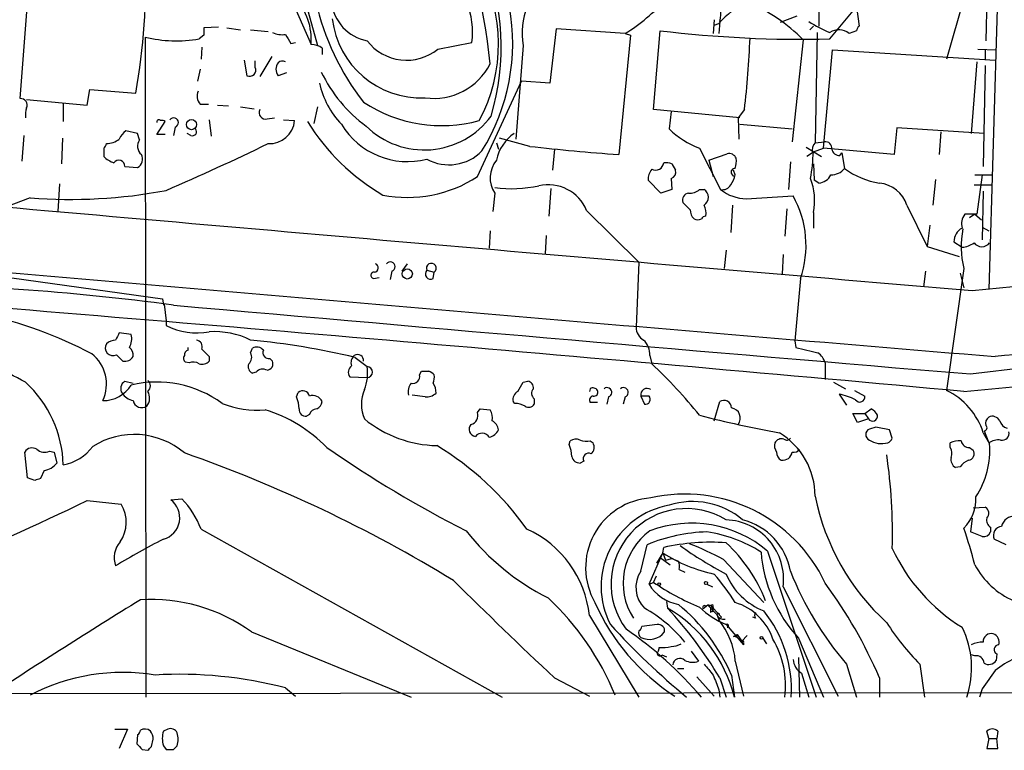
# Model space of a CAD drawing. Extents: x 17 to 1028, y 0 to 870.
# Drawn here: x 585 to 676, y 40 to 108 of the extents above; entities that cross this region are included whole.
import ezdxf

# ---------------------------------------------------------------- set-up
doc = ezdxf.new("R2010")
doc.units = 0
doc.header["$MEASUREMENT"] = 0
doc.layers.add('MAIN', color=5, linetype='CONTINUOUS')

msp = doc.modelspace()

# ---------------------------------------------------------------- linework, layer by layer
at = {"layer": 'MAIN'}
for p, q in [((675.894, 127.5926), (674.5393, 82.804)), ((658.9607, 118.11), (658.876, 107.1033)), ((672.338, 109.982), (670.6447, 104.0553)), ((674.37, 110.1513), (674.2853, 105.7486)), ((585.216, 100.4146), (585.8933, 109.22)), ((610.4467, 109.0506), (612.0553, 105.41)), ((611.4627, 109.5586), (612.648, 105.3253)), ((659.892, 105.918), (662.3473, 108.8813)), ((662.3473, 108.8813), (662.6013, 107.1033)), ((649.224, 107.696), (649.1393, 106.426)), ((649.224, 107.188), (649.6473, 107.3573)), ((649.732, 107.5266), (649.6473, 106.426)), ((656.844, 108.0346), (655.32, 107.442)), ((602.1493, 106.2566), (601.726, 105.918)), ((603.504, 107.0186), (602.1493, 106.934)), ((604.266, 106.934), (605.536, 106.7646)), ((606.4673, 106.7646), (608.076, 106.5953)), ((634.6613, 106.8493), (634.0687, 101.854)), ((641.0113, 106.426), (634.6613, 106.8493)), ((641.5193, 106.2566), (640.4187, 95.25)), ((641.0113, 106.426), (641.5193, 106.2566)), ((643.636, 99.3986), (644.2287, 106.68)), ((658.368, 107.1033), (658.0293, 106.7646)), ((658.7067, 106.5106), (658.5373, 96.3506)), ((662.3473, 106.68), (661.67, 106.426)), ((596.7307, 106.0873), (596.8153, 45.212)), ((610.1927, 105.4946), (610.616, 105.5793)), ((623.7393, 104.9866), (626.872, 105.5793)), ((657.4367, 105.8333), (656.4207, 96.4353)), ((601.98, 105.156), (601.8953, 104.0553)), ((613.0713, 105.0713), (613.0713, 104.4786)), ((631.6133, 105.3253), (630.936, 96.6893)), ((659.2993, 95.8426), (660.146, 104.902)), ((660.146, 104.902), (675.132, 103.9706)), ((673.5233, 104.9866), (675.2167, 104.902)), ((674.2007, 104.902), (674.2007, 104.0553)), ((605.8747, 103.9706), (606.1287, 102.5313)), ((606.8907, 103.2933), (606.8907, 103.886)), ((608.4147, 104.3093), (607.314, 102.4466)), ((673.4387, 103.8013), (672.9307, 97.1973)), ((601.8107, 103.124), (601.5567, 102.0233)), ((609.7693, 102.7853), (609.0073, 102.5313)), ((674.2007, 103.4626), (674.0313, 94.1493)), ((627.38, 93.218), (631.444, 102.0233)), ((634.0687, 101.854), (631.444, 102.0233)), ((591.3967, 99.822), (591.6507, 101.2613)), ((591.6507, 101.2613), (595.884, 100.9226)), ((585.8087, 100.33), (591.3967, 99.822)), ((589.1953, 99.9913), (589.1953, 98.298)), ((601.8107, 99.9066), (602.5727, 99.9066)), ((603.4193, 99.822), (604.4353, 99.7373)), ((605.536, 99.6526), (606.806, 99.4833)), ((612.648, 99.6526), (612.3093, 98.1286)), ((651.5947, 98.6366), (643.636, 99.3986)), ((645.2447, 99.2293), (645.0753, 97.6206)), ((652.018, 99.3986), (651.4253, 98.6366)), ((597.8313, 97.1126), (598.5933, 98.298)), ((602.6573, 98.4673), (602.8267, 96.9433)), ((607.9913, 98.552), (608.6687, 98.6366)), ((609.5153, 98.4673), (610.5313, 98.3826)), ((651.4253, 98.6366), (651.51, 96.6893)), ((596.0533, 97.1973), (594.9527, 97.4513)), ((596.2227, 96.6046), (596.0533, 97.1973)), ((599.5247, 97.79), (599.3553, 97.028)), ((600.964, 97.028), (600.6253, 97.1973)), ((651.5947, 98.044), (656.4207, 97.6206)), ((666.0727, 97.7053), (665.8187, 95.25)), ((674.116, 97.1973), (666.0727, 97.7053)), ((670.1367, 97.3666), (669.9673, 95.25)), ((585.5547, 97.028), (585.3853, 94.6573)), ((589.1107, 96.774), (589.026, 94.4033)), ((598.5933, 97.1126), (597.8313, 97.1126)), ((629.158, 96.3506), (629.3273, 95.758)), ((632.206, 96.012), (629.412, 96.774)), ((658.5373, 96.3506), (659.384, 96.4353)), ((592.9207, 95.8426), (592.9207, 95.0806)), ((634.492, 95.758), (634.3227, 93.8106)), ((647.8693, 95.8426), (649.8167, 92.0326)), ((657.6907, 95.9273), (659.13, 95.0806)), ((658.2833, 95.4193), (657.7753, 95.0806)), ((658.368, 95.504), (659.2993, 95.8426)), ((665.8187, 95.25), (659.2993, 95.8426)), ((660.8233, 95.1653), (660.9927, 95.4193)), ((660.9927, 95.4193), (661.2467, 93.98)), ((648.716, 94.742), (650.4093, 95.3346)), ((648.716, 94.742), (649.1393, 93.218)), ((656.2513, 94.5726), (656.082, 92.0326)), ((594.868, 94.1493), (596.0533, 94.0646)), ((645.3293, 94.4033), (645.668, 93.8106)), ((651.1713, 93.3873), (651.002, 93.8106)), ((658.368, 94.4033), (658.4527, 92.8793)), ((644.3133, 91.694), (643.128, 92.8793)), ((645.2447, 93.0486), (645.3293, 92.0326)), ((650.8327, 93.472), (651.002, 93.218)), ((658.876, 92.6253), (658.4527, 92.8793)), ((669.6287, 92.964), (669.3747, 90.5933)), ((673.2693, 93.3873), (674.7933, 93.3873)), ((673.9467, 93.3873), (673.4387, 89.7466)), ((588.8567, 92.5406), (588.6873, 90.0006)), ((634.1533, 92.1173), (633.984, 89.5773)), ((645.3293, 92.0326), (644.3133, 91.694)), ((647.8693, 92.0326), (648.2927, 92.0326)), ((673.1847, 92.456), (674.7933, 92.456)), ((674.0313, 91.8633), (673.9467, 87.376)), ((586.1473, 91.2706), (583.946, 90.424)), ((628.9887, 91.694), (628.8193, 90.0006)), ((647.0227, 90.17), (646.3453, 90.8473)), ((652.1873, 91.186), (656.5053, 91.44)), ((673.0153, 82.7193), (755.0573, 90.932)), ((637.4553, 90.0853), (642.2813, 85.344)), ((650.9173, 90.5933), (650.748, 88.0533)), ((655.9127, 90.2546), (655.7433, 87.7146)), ((658.368, 89.916), (658.368, 88.4766)), ((667.004, 90.5933), (668.8667, 86.7833)), ((673.4387, 89.7466), (672.338, 89.7466)), ((673.2693, 89.7466), (672.7613, 89.408)), ((673.2693, 89.7466), (673.862, 89.2386)), ((628.5653, 88.2226), (628.4807, 86.614)), ((669.1207, 88.7306), (668.8667, 86.7833)), ((673.9467, 88.5613), (674.5393, 88.2226)), ((633.73, 87.7993), (633.6453, 86.106)), ((671.322, 87.2066), (672.084, 86.6986)), ((650.3247, 86.4446), (650.1553, 84.7513)), ((668.8667, 86.7833), (671.83, 85.852)), ((655.574, 86.0213), (655.4893, 84.2433)), ((619.506, 84.4973), (619.3367, 83.7353)), ((620.4373, 84.4973), (620.9453, 85.1746)), ((622.7233, 84.582), (623.4007, 84.4126)), ((642.2813, 85.344), (642.0273, 79.3326)), ((668.6973, 84.4973), (668.528, 83.058)), ((672.2533, 84.7513), (670.6447, 73.4906)), ((583.0147, 84.074), (598.3393, 81.9573)), ((617.8127, 83.82), (618.3207, 83.9046)), ((623.316, 83.82), (623.4007, 84.4126)), ((657.1827, 83.82), (656.6747, 78.0626)), ((671.9147, 84.328), (672.2533, 82.9733)), ((598.3393, 81.9573), (598.424, 81.3646)), ((598.5087, 81.4493), (598.678, 79.9253)), ((598.678, 79.9253), (598.678, 79.502)), ((595.4607, 78.6553), (594.36, 78.8246)), ((600.71, 77.216), (600.71, 77.47)), ((606.4673, 76.962), (606.6367, 77.3853)), ((656.6747, 78.0626), (656.7593, 77.47)), ((672.846, 75.0146), (697.9073, 77.978)), ((594.106, 76.7926), (594.6987, 76.2)), ((602.6573, 76.6233), (602.6573, 76.2)), ((608.2453, 76.454), (608.4993, 76.2)), ((616.1193, 76.5386), (617.22, 75.692)), ((643.2973, 76.708), (643.4667, 75.946)), ((672.2533, 73.406), (707.136, 76.7926)), ((600.7947, 76.0306), (600.456, 76.1153)), ((659.4687, 76.0306), (659.4687, 74.5066)), ((606.9753, 75.184), (606.6367, 75.0993)), ((615.6113, 74.7606), (617.22, 74.676)), ((622.046, 74.93), (622.2153, 75.2686)), ((594.868, 74.3373), (595.63, 74.168)), ((631.6133, 74.2526), (632.0367, 74.3373)), ((637.794, 73.66), (637.7093, 73.406)), ((660.2307, 74.2526), (661.3313, 73.66)), ((610.7007, 72.898), (610.87, 73.3213)), ((622.554, 72.898), (621.3687, 73.0673)), ((632.6293, 72.7286), (632.6293, 72.2206)), ((639.4873, 72.898), (639.318, 72.2206)), ((641.0113, 72.898), (640.842, 72.2206)), ((642.4507, 72.9826), (642.7893, 72.2206)), ((643.2127, 72.9826), (642.4507, 72.9826)), ((660.7387, 73.152), (661.416, 72.136)), ((662.178, 73.4906), (663.1093, 72.9826)), ((627.38, 71.4586), (627.634, 71.7973)), ((627.634, 71.7973), (628.5653, 71.7126)), ((630.8513, 72.3053), (630.682, 72.4746)), ((638.4713, 72.39), (637.794, 72.39)), ((649.224, 70.6966), (649.732, 72.4746)), ((663.1093, 71.374), (663.702, 71.7973)), ((611.886, 71.2893), (611.632, 71.12)), ((662.432, 70.5273), (662.0087, 71.374)), ((662.0087, 71.374), (663.1093, 71.374)), ((663.448, 70.866), (662.432, 70.5273)), ((663.1093, 71.374), (663.448, 70.866)), ((664.1253, 70.104), (663.5327, 69.9346)), ((665.6493, 69.088), (665.3953, 69.85)), ((674.0313, 69.596), (674.624, 68.58)), ((674.116, 69.7653), (674.5393, 68.6646)), ((635.8467, 68.4953), (635.9313, 68.834)), ((637.794, 68.834), (638.048, 68.6646)), ((670.9833, 68.2413), (670.9833, 68.6646)), ((672.7613, 68.2413), (673.1, 67.9873)), ((585.8933, 65.4473), (585.6393, 67.818)), ((587.9253, 67.9026), (588.3487, 67.818)), ((588.3487, 67.818), (588.6027, 66.802)), ((637.2013, 66.9713), (636.8627, 66.802)), ((671.9147, 66.4633), (671.4913, 66.3786)), ((586.5707, 65.1933), (585.8933, 65.4473)), ((587.4173, 66.1246), (587.0787, 65.3626)), ((591.3967, 63.3306), (594.5293, 62.992)), ((599.1013, 63.4153), (600.1173, 63.5)), ((673.1, 62.6533), (674.2007, 62.738)), ((673.0153, 61.722), (672.846, 60.452)), ((674.7087, 60.8753), (674.7087, 60.452)), ((601.8953, 60.706), (629.666, 45.212)), ((673.9467, 60.0286), (672.846, 60.452)), ((642.4507, 56.8113), (643.0433, 59.2666)), ((676.148, 59.2666), (675.0473, 59.7746)), ((643.2127, 55.626), (644.4827, 58.5046)), ((644.4827, 58.5046), (643.89, 57.5733)), ((644.4827, 58.5046), (644.5673, 59.0126)), ((644.4827, 58.5046), (644.7367, 57.8273)), ((654.1347, 58.674), (658.622, 45.212)), ((644.2287, 58.0813), (645.16, 57.404)), ((644.7367, 57.8273), (645.3293, 57.9966)), ((645.3293, 57.9966), (645.922, 57.7426)), ((650.0707, 57.912), (653.796, 53.9326)), ((643.636, 55.7953), (643.89, 56.388)), ((646.0067, 56.9806), (646.5147, 56.7266)), ((643.2127, 55.626), (643.636, 55.7953)), ((648.5467, 55.626), (649.0547, 55.372)), ((655.574, 55.372), (660.654, 45.2966)), ((644.8213, 54.0173), (644.906, 53.4246)), ((648.6313, 53.6786), (648.208, 53.34)), ((648.462, 53.594), (648.6313, 53.6786)), ((648.6313, 53.6786), (649.478, 52.832)), ((649.0547, 53.7633), (649.1393, 53.4246)), ((637.7093, 52.7473), (642.2813, 45.212)), ((648.8853, 53.34), (648.8853, 53.0013)), ((649.1393, 53.086), (649.1393, 53.4246)), ((649.1393, 53.4246), (649.9013, 52.578)), ((649.1393, 53.1706), (649.478, 52.832)), ((649.478, 52.832), (649.6473, 52.324)), ((649.732, 52.7473), (649.9013, 52.578)), ((643.9747, 51.9006), (642.5353, 51.7313)), ((649.9013, 52.578), (649.6473, 52.324)), ((650.3247, 51.9006), (651.9333, 50.038)), ((653.034, 52.4933), (652.78, 52.578)), ((606.552, 51.2233), (621.284, 45.212)), ((651.002, 50.8), (651.3407, 50.9693)), ((651.3407, 50.9693), (651.764, 50.3766)), ((652.272, 50.8846), (651.764, 50.3766)), ((651.1713, 50.8), (651.002, 50.8)), ((651.764, 50.3766), (651.9333, 50.038)), ((651.9333, 50.2073), (651.9333, 50.038)), ((653.7113, 50.6306), (654.05, 50.1226)), ((657.0133, 50.6306), (659.2993, 45.212)), ((644.144, 49.784), (644.0593, 49.4453)), ((644.398, 49.1066), (644.8213, 48.9373)), ((647.1073, 49.4453), (647.7847, 48.514)), ((673.2693, 49.022), (672.9307, 49.1066)), ((675.3013, 49.1913), (675.2167, 48.5986)), ((651.1713, 48.514), (651.9333, 45.2966)), ((657.0133, 48.8526), (657.098, 45.212)), ((661.416, 48.26), (662.3473, 45.212)), ((668.1893, 48.26), (668.6127, 45.212)), ((645.8373, 47.8366), (646.43, 47.8366)), ((650.8327, 47.244), (651.0867, 45.212)), ((657.2673, 47.4133), (657.9447, 45.212)), ((634.492, 46.99), (637.7093, 45.2966)), ((647.6153, 47.0746), (649.224, 45.2966)), ((649.732, 46.99), (650.3247, 45.212)), ((664.464, 46.99), (664.464, 45.212)), ((498.9407, 45.466), (678.0953, 45.6353)), ((609.6847, 46.0586), (610.616, 45.2966)), ((649.6473, 45.8893), (649.732, 45.212)), ((673.9467, 45.974), (673.6927, 45.212)), ((593.9367, 42.2486), (595.122, 42.2486)), ((595.122, 42.2486), (594.36, 40.4706)), ((598.8473, 42.2486), (598.424, 42.0793)), ((674.5393, 41.402), (674.37, 42.0793)), ((675.386, 42.0793), (675.3013, 41.402)), ((596.0533, 41.7406), (595.9687, 40.894)), ((597.3233, 40.64), (597.4927, 41.3173)), ((674.5393, 41.402), (674.37, 40.4706)), ((674.5393, 41.402), (675.3013, 41.402)), ((675.386, 40.4706), (675.3013, 41.402)), ((596.4767, 40.386), (596.9847, 40.3013)), ((598.424, 40.7246), (598.678, 40.386)), ((599.3553, 40.386), (599.694, 40.7246)), ((674.37, 40.4706), (675.386, 40.4706))]:
    msp.add_line(p, q, dxfattribs=at)
for centre, radius in [((601.0154, 98.0166), 0.4656), ((620.9215, 84.2433), 0.4671), ((644.1439, 55.626), 0.1197), ((648.4619, 55.7389), 0.1411), ((653.5843, 50.673), 0.1338)]:
    msp.add_circle(centre, radius, dxfattribs=at)
for centre, radius, start, end in [((578.4098, 98.792), 50.3885, 5.511969, 24.53854), ((532.5292, 111.9417), 64.3059, 350.133426, 1.42243), ((606.9384, 105.2144), 22.6376, 343.555498, 22.266146), ((614.3602, 105.4592), 14.9677, 331.784257, 28.893389), ((606.3086, 105.8307), 5.7621, 355.813004, 88.421754), ((637.7534, 106.5048), 6.2524, 124.21161, 190.873932), ((646.187, 108.4007), 3.6512, 346.148727, 25.663924), ((635.6678, 114.654), 23.7792, 192.791226, 217.810846), ((617.9982, 109.7823), 4.1081, 186.677652, 259.080391), ((620.0993, 106.553), 6.8423, 351.818739, 23.712183), ((632.2282, 120.6527), 16.7195, 301.689827, 318.429383), ((655.3831, 102.3687), 7.6017, 114.158634, 138.985522), ((646.387, 94.971), 15.4947, 44.509996, 67.678234), ((611.7929, 105.5369), 18.8495, 328.144635, 10.219913), ((622.1697, 108.71), 8.2197, 186.492298, 272.679761), ((664.9653, 118.6084), 13.1185, 237.64471, 247.248907), ((771.4992, 106.5953), 169.3502, 179.885409, 180.114592), ((609.3461, 108.2048), 1.894, 243.443066, 280.298353), ((821.6319, 232.9289), 246.8725, 210.848186, 211.077349), ((657.3496, 215.0226), 109.1342, 263.094786, 271.334888), ((660.725, 105.2908), 1.4771, 50.224229, 124.329123), ((662.8982, 106.6373), 0.5525, 122.502209, 175.567893), ((599.6479, 118.382), 12.6361, 256.652095, 279.465751), ((612.0127, 103.5891), 1.8214, 54.465248, 88.659808), ((620.8497, 108.5333), 4.5749, 217.495362, 309.170709), ((559.2696, 109.8546), 93.3359, 353.567912, 357.634715), ((609.7695, 103.1239), 0.9655, 142.130741, 217.864574), ((609.3954, 103.3636), 0.5246, 56.537091, 137.711618), ((623.3888, 106.2313), 5.7925, 261.713785, 333.337187), ((606.3827, 103.0393), 0.568, 243.434949, 26.565051), ((625.0487, 108.667), 13.3827, 205.66895, 233.749707), ((620.6378, 103.5781), 8.0083, 192.432504, 223.712876), ((602.6154, 100.6264), 1.0797, 154.453148, 221.812468), ((585.2705, 99.822), 0.5951, 334.735336, 95.254574), ((624.1031, 111.1222), 13.1975, 236.824088, 285.136852), ((588.093, 98.8907), 2.3826, 163.484793, 186.122164), ((607.8329, 99.1195), 0.5892, 151.725589, 285.595425), ((598.0112, 98.2768), 0.1908, 33.673412, 199.441701), ((598.2971, 97.9174), 0.4823, 52.108345, 105.281169), ((599.3733, 98.2056), 0.4423, 290.016307, 143.725967), ((608.2133, 98.5892), 2.3272, 266.617781, 354.906768), ((628.6978, 108.7586), 19.9445, 211.633662, 239.779957), ((622.4903, 103.3149), 7.6336, 225.452718, 323.795875), ((596.1791, 95.8859), 1.9886, 128.076638, 156.171495), ((601.1164, 97.3666), 0.3714, 245.768033, 43.155907), ((620.9634, 101.7633), 7.1565, 211.312785, 284.236053), ((632.9086, 94.0393), 3.8158, 124.146915, 169.388277), ((650.622, 103.2525), 7.9047, 225.436683, 249.620497), ((592.6239, 96.3086), 0.5524, 302.493463, 355.577431), ((593.1323, 98.256), 1.9904, 271.22059, 308.083017), ((597.0524, 96.0204), 1.0147, 144.850244, 229.396256), ((503.9025, 310.6102), 238.3182, 293.433519, 295.920232), ((659.3419, 95.6309), 1.0795, 138.187949, 191.303687), ((659.4687, 95.8427), 0.5986, 351.865837, 98.134163), ((624.7597, 98.5648), 4.2569, 241.420477, 315.641479), ((656.8416, 316.8915), 222.2491, 263.635869, 265.762317), ((650.5786, 94.6149), 0.7393, 23.63204, 103.237414), ((638.2172, 96.3477), 20.1685, 350.585409, 357.602466), ((660.7881, 95.9062), 0.7418, 191.525044, 272.720065), ((594.7689, 96.9571), 2.6338, 225.435321, 249.627527), ((594.3177, 94.1917), 0.552, 355.594129, 147.533584), ((595.6685, 94.8156), 0.8438, 297.129852, 30.981222), ((631.0867, 93.1062), 2.529, 139.697521, 213.945177), ((643.8054, 94.5846), 0.768, 243.831973, 352.774121), ((644.7787, 92.9198), 1.5824, 69.637627, 97.677432), ((648.8878, 94.6572), 2.3818, 343.481629, 6.124217), ((644.5031, 92.9853), 1.3792, 138.715594, 184.407945), ((645.0572, 93.6513), 0.6312, 287.280921, 14.617437), ((651.129, 93.6413), 0.3413, 82.88123, 209.742799), ((660.0369, 94.9154), 1.5292, 267.743981, 322.289319), ((665.4702, 99.5127), 6.9605, 232.642954, 261.688295), ((620.9447, 103.0568), 11.7565, 258.790616, 303.187642), ((648.8657, 93.8734), 2.3563, 323.019707, 348.094435), ((652.8165, 91.0425), 5.6646, 348.529392, 20.741079), ((658.7566, 93.9738), 1.3537, 275.059935, 334.326485), ((664.1491, 89.6281), 3.0137, 18.679644, 84.002239), ((589.9055, 137.9863), 46.8666, 265.400556, 280.788261), ((630.5155, 104.4147), 12.3078, 262.874002, 281.896618), ((633.9155, 88.6504), 3.8196, 22.065758, 103.054993), ((646.9593, 93.0696), 1.3797, 265.59365, 311.267966), ((647.827, 91.313), 0.8571, 302.905903, 57.090465), ((650, 92.8653), 0.8526, 257.585625, 331.312851), ((652.1884, 94.9315), 3.7455, 230.7121, 269.983173), ((2658.0204, 23581.7269), 23582.6971, 264.9423977, 265.17158106), ((646.9433, 91.0642), 0.6361, 98.13265, 199.936166), ((648.3447, 86.8744), 9.3509, 340.934925, 29.225646), ((648.0085, 90.0732), 0.9906, 174.391856, 229.204217), ((646.5996, 89.7891), 1.8744, 353.511956, 25.407097), ((647.7, 89.9164), 0.683, 240.270726, 299.729274), ((648.5043, 89.0271), 0.5518, 94.396316, 147.536771), ((673.481, 88.8576), 1.448, 142.125016, 195.255119), ((672.8176, 87.1728), 1.496, 119.364847, 178.705357), ((679.7916, 86.7478), 7.7982, 167.828218, 194.834063), ((671.9387, 88.7189), 2.0255, 274.11363, 307.963554), ((673.9044, 87.6512), 0.8933, 216.327282, 323.668918), ((617.8444, 84.8042), 0.3951, 277.693333, 69.620458), ((619.3546, 84.9129), 0.4423, 290.016307, 143.725967), ((623.0741, 84.2433), 0.4876, 136.005377, 299.746339), ((623.1302, 84.7699), 0.4482, 307.128158, 204.786748), ((2576.7788, 22919.3362), 22921.7319, 265.01193977, 265.24112265), ((617.855, 84.1163), 0.2993, 81.875312, 261.875312), ((568.3368, -152.9495), 236.3583, 82.459031, 89.417913), ((-239.4295, -9923.1289), 10038.0215, 84.78904701, 85.36335648), ((2223.5973, 18450.7999), 18441.104, 264.94699718, 265.17618049), ((574.0087, 43.3477), 37.9668, 62.022258, 78.243253), ((601.5143, 84.8901), 6.089, 242.237647, 280.819423), ((643.3537, 79.3044), 1.3267, 178.782043, 240.712588), ((900.8214, -2251.0203), 2338.5595, 94.8507436, 95.5381134), ((594.0721, 76.7929), 1.3554, 92.148008, 131.461517), ((763.5455, -6.204), 189.3505, 153.316988, 153.54613), ((593.9925, 78.2604), 1.5204, 328.676905, 15.054492), ((601.3821, 77.5176), 0.6361, 340.052295, 81.874993), ((603.1117, 71.2752), 7.6476, 63.974056, 93.406364), ((599.8397, 8.6226), 69.8399, 76.520413, 84.554604), ((641.402, 76.7693), 1.8963, 358.147519, 46.608997), ((593.7789, 77.4276), 0.7143, 147.765047, 297.253816), ((594.6442, 76.72), 0.9905, 354.397613, 49.212375), ((600.8203, 76.7755), 0.454, 104.057665, 188.549485), ((771.6435, 246.2868), 239.462, 224.885409, 225.114592), ((607.0405, 76.6753), 0.8168, 41.451203, 119.628292), ((608.1394, 76.9831), 0.5396, 154.427539, 281.318262), ((784.7634, 585.1685), 523.5865, 255.849157, 256.078361), ((560.5196, 27.6543), 52.9779, 61.591635, 69.053857), ((589.6291, 74.0833), 3.5506, 334.581751, 51.898423), ((594.8681, 77.0634), 0.8799, 258.899511, 329.987772), ((600.6832, 76.4502), 0.4047, 140.42467, 235.846582), ((605.7574, 76.5582), 0.8167, 311.445945, 29.63176), ((616.5284, 76.073), 0.8043, 127.864363, 201.624151), ((616.3488, 76.2721), 0.5373, 352.289098, 125.775696), ((657.7336, 75.4807), 1.8202, 17.584813, 54.471836), ((601.1864, 75.1737), 0.9421, 55.0583, 114.565749), ((601.98, 76.849), 0.938, 254.289525, 316.222366), ((606.8907, 75.692), 0.6448, 156.802576, 246.802576), ((607.5875, 74.6433), 0.8168, 60.371708, 138.548797), ((607.9014, 75.983), 0.6361, 278.125007, 19.947705), ((616.2222, 75.1809), 0.7415, 126.543804, 214.528023), ((613.2116, 75.0994), 4.052, 337.90529, 8.409666), ((617.203, 75.184), 0.5083, 271.916663, 88.083337), ((613.6635, 43.8577), 43.7937, 38.641685, 47.114461), ((621.428, 74.786), 0.6346, 256.883564, 13.116436), ((622.554, 244.6185), 169.3502, 269.885409, 270.114592), ((622.5251, 74.1667), 1.1616, 41.08013, 71.551013), ((621.8325, 74.7186), 1.5824, 339.637627, 7.677432), ((578.3202, 66.2791), 10.8809, 1.861769, 47.12173), ((592.8832, 75.586), 3.0271, 269.106571, 328.37241), ((595.2764, 73.6634), 0.788, 121.216895, 212.794642), ((597.8028, 63.9998), 10.2694, 53.974719, 103.183176), ((596.6037, 73.914), 0.635, 306.869898, 53.130102), ((620.1312, 72.2206), 3.4429, 156.829161, 203.169309), ((622.2579, 73.3636), 1.2631, 140.444741, 193.566481), ((622.0463, 73.3214), 1.5261, 356.814547, 33.694233), ((419.7093, 200.8293), 246.8298, 328.919662, 329.148844), ((631.9828, 73.7677), 0.5721, 349.14965, 84.594322), ((632.9861, 73.2306), 0.6158, 135.789511, 234.596423), ((638.048, 73.2367), 0.4936, 30.955794, 120.965747), ((639.3371, 73.3131), 0.4415, 289.892177, 128.211893), ((640.8611, 73.3131), 0.4415, 289.892177, 128.211893), ((643.0398, 73.0849), 0.5979, 55.092753, 189.85144), ((595.9686, 74.1679), 1.6439, 214.508882, 258.113137), ((595.994, 72.7879), 1.1677, 320.888052, 31.960134), ((607.7993, 71.6488), 3.1589, 2.694476, 23.294332), ((611.2741, 72.8404), 0.6281, 13.082803, 130.040317), ((612.1824, 72.0374), 0.9906, 26.189983, 107.410612), ((622.66, 74.2736), 1.3797, 265.59365, 311.267966), ((631.5144, 72.6582), 0.8524, 118.681808, 192.438404), ((638.1185, 72.6017), 0.3874, 100.48609, 213.119959), ((638.1393, 73.3369), 0.3659, 255.54976, 24.841863), ((642.8688, 72.6751), 0.4614, 260.078342, 41.801658), ((659.7206, 67.5577), 5.6862, 63.444412, 79.68569), ((662.6543, 72.8927), 0.4638, 212.419092, 11.176681), ((667.9046, 67.6882), 6.4169, 17.296125, 64.72165), ((596.4344, 72.7287), 0.822, 191.892248, 304.502061), ((607.0441, 80.1448), 8.468, 247.786473, 275.270817), ((611.5473, 71.7126), 0.5986, 171.865837, 278.134163), ((612.6418, 70.9872), 0.8139, 95.534773, 158.212969), ((612.2612, 72.5531), 0.8139, 291.787031, 354.465227), ((630.7359, 70.0474), 2.2608, 62.418273, 87.074191), ((632.1252, 72.54), 0.5968, 234.975732, 327.641471), ((650.1131, 71.8638), 0.7199, 1.448806, 121.961517), ((650.6935, 70.9507), 0.9416, 320.99527, 81.49902), ((662.9826, 70.4852), 1.4964, 28.735138, 61.264862), ((603.6885, 58.587), 13.7611, 44.552784, 72.519798), ((623.8448, 79.2664), 10.8575, 230.687127, 268.996775), ((626.6214, 71.1572), 0.8162, 281.727057, 21.668461), ((627.3795, 70.9928), 1.3872, 347.671, 31.258436), ((673.685, 171.7488), 103.8055, 255.59982, 259.76224), ((663.827, 71.1462), 0.4713, 216.476035, 7.117477), ((674.9204, 70.4849), 0.6694, 124.698943, 198.426829), ((674.878, 70.3581), 0.7572, 26.554899, 116.571819), ((627.2837, 69.9172), 0.6639, 138.39513, 263.687446), ((628.296, 69.7588), 1.0353, 5.053639, 64.929949), ((663.7443, 69.4266), 0.5503, 112.613458, 247.386542), ((601.2584, -247.5326), 323.7982, 78.575483, 78.804659), ((674.11, 70.0495), 0.2843, 271.209443, 51.928805), ((676.5289, 70.993), 1.0177, 196.932197, 253.080214), ((595.7348, 62.2703), 7.1653, 49.678417, 122.312473), ((627.8164, 68.7764), 0.7735, 30.812581, 141.551922), ((628.1703, 70.4282), 1.2934, 283.885827, 333.446835), ((655.4469, 68.305), 0.7297, 73.127028, 150.473287), ((651.6284, 63.7031), 6.9091, 0.422108, 58.530219), ((655.9165, 69.3148), 0.4044, 230.388559, 325.885527), ((664.9294, 69.3844), 0.7785, 292.394546, 337.621867), ((675.7839, 69.5367), 0.6346, 256.894405, 13.105595), ((586.3132, 67.4096), 0.788, 57.205358, 148.783105), ((588.4146, 70.8959), 4.3342, 280.37709, 323.6343), ((674.4938, 155.529), 106.4896, 235.053067, 243.130035), ((608.8879, 44.1877), 28.3691, 35.609896, 58.632618), ((632.9453, 67.2461), 3.1589, 2.694476, 23.294332), ((636.4667, 68.1092), 0.9011, 63.929748, 126.452783), ((637.4976, 70.7396), 1.9285, 250.778657, 278.841032), ((637.338, 68.2608), 0.8168, 311.451203, 29.628292), ((655.743, 68.4106), 0.965, 164.739674, 217.882794), ((664.6757, 70.7669), 2.1732, 238.2671, 284.668681), ((671.7455, 67.2245), 1.6294, 81.03889, 117.890873), ((670.2107, 67.7015), 0.9425, 335.455419, 34.941222), ((672.7261, 68.9822), 0.7418, 191.525044, 272.720065), ((666.7126, 68.0065), 7.9322, 326.853251, 4.146138), ((675.4283, 67.3241), 1.6085, 82.437134, 123.551756), ((587.4597, 68.8765), 1.0794, 228.18441, 295.55143), ((557.1167, -55.474), 130.5795, 58.585173, 70.655268), ((636.8273, 67.5427), 0.7415, 191.520561, 272.736234), ((637.6387, 67.2112), 0.4989, 61.246562, 208.743369), ((655.7643, 67.7544), 0.7856, 175.356285, 242.756461), ((655.5136, 67.9691), 0.9196, 263.198799, 350.542799), ((656.5816, 68.4188), 0.622, 255.007463, 326.11578), ((613.4029, 60.1876), 52.2616, 358.618933, 8.11404), ((671.9004, 67.1264), 0.8524, 167.561596, 241.318192), ((672.609, 67.6486), 0.5965, 276.517348, 34.59856), ((587.2193, 67.8469), 1.7337, 276.558079, 322.935775), ((673.4817, 65.2348), 1.9912, 113.846208, 141.904188), ((629.1522, -61.7294), 133.8752, 108.317001, 108.54617), ((643.8217, 57.1415), 6.458, 93.904014, 209.794071), ((646.5142, 49.6141), 14.3173, 25.202082, 102.636802), ((679.5524, 67.9238), 21.4248, 191.222818, 227.729171), ((669.5571, 63.4713), 3.8021, 315.165166, 2.985145), ((410.4854, 442.113), 419.7678, 293.409222, 295.529735), ((591.8276, 61.3211), 3.1766, 325.472991, 31.735235), ((597.8774, 61.7596), 2.0589, 285.395705, 53.528041), ((594.4854, 57.9533), 7.9047, 20.379503, 44.563317), ((646.3956, 55.4202), 7.6027, 100.000907, 207.577214), ((647.2484, 56.1621), 7.0866, 49.522267, 107.857375), ((673.9245, 62.1699), 0.6317, 314.846083, 64.071813), ((646.6599, 55.6452), 6.9519, 58.185593, 216.836766), ((676.9092, 60.6763), 1.218, 85.97471, 166.530797), ((647.1566, 50.5319), 10.7233, 49.402125, 111.094056), ((650.1512, 56.0858), 5.4696, 352.5013, 88.182212), ((650.4075, 55.7996), 5.9308, 9.8219, 75.936108), ((675.0683, 61.5102), 0.7297, 163.127028, 240.473287), ((675.8082, 60.126), 0.8381, 95.717395, 204.78851), ((644.0033, 74.3584), 22.4095, 218.081534, 243.199861), ((627.8565, 51.6816), 9.9102, 6.173235, 65.590256), ((646.7738, 55.7119), 5.9468, 125.775124, 212.767587), ((649.009, 44.9378), 15.5211, 91.706824, 112.604077), ((646.6135, 47.6381), 12.9589, 57.679674, 81.420635), ((611.4921, 40.7162), 63.9914, 15.116452, 18.28262), ((674.106, 60.6393), 0.6311, 255.380272, 342.736416), ((596.0905, 58.0627), 2.1987, 138.464495, 199.761804), ((631.9354, -5.4911), 73.3664, 117.178736, 121.116346), ((648.8468, 40.1763), 19.3163, 85.611987, 102.799993), ((666.7708, 87.8097), 35.3155, 234.157166, 242.245094), ((637.4753, 34.6265), 26.4737, 61.590525, 69.057102), ((640.4106, 48.76), 14.5694, 21.509739, 47.119161), ((652.3366, 70.8817), 14.6587, 237.602794, 257.740574), ((666.8377, 59.652), 13.3381, 184.569828, 222.560162), ((680.931, 65.9487), 16.8173, 204.674939, 238.259874), ((644.4385, 57.192), 1.5824, 352.322568, 20.362373), ((679.8645, 60.9407), 7.4836, 208.202596, 246.039066), ((644.6838, 55.3243), 2.6829, 146.340733, 225.078525), ((632.1245, 41.8363), 22.5633, 32.418939, 40.725238), ((656.0567, 58.9601), 6.2152, 202.742969, 248.670211), ((684.8972, 68.2772), 30.8554, 201.814409, 220.446853), ((947.6429, 381.2789), 458.053, 225.252089, 226.869963), ((646.6308, 57.696), 3.996, 211.199081, 259.783129), ((656.3262, 74.2327), 22.3826, 235.460917, 247.800386), ((624.1788, 29.705), 43.8368, 23.222514, 36.386999), ((904.4089, -445.3945), 586.9479, 121.6629603, 123.2794228), ((597.3043, 38.4427), 15.7754, 54.111508, 93.623481), ((616.8608, 36.0063), 25.0404, 21.986919, 47.121947), ((656.4475, 62.0225), 19.9446, 203.929908, 236.994522), ((634.4789, 40.0345), 17.8725, 23.79007, 50.188436), ((648.335, 53.467), 0.1796, 45, 225), ((648.7583, 54.1446), 0.483, 254.755286, 307.859376), ((648.7019, 53.2412), 0.4431, 350.831064, 99.168936), ((649.564, 48.8126), 5.3664, 18.845174, 72.571582), ((636.2394, 41.8537), 13.2961, 39.393585, 60.487249), ((617.1737, 27.5981), 37.8958, 30.778257, 42.962086), ((638.1592, 41.915), 13.3413, 14.307581, 59.621641), ((653.6183, 59.6059), 8.3797, 226.680818, 246.855906), ((649.0123, 53.3823), 0.1339, 18.421413, 198.421413), ((649.0547, 52.9164), 0.1895, 63.489027, 153.380858), ((649.605, 52.7896), 0.1339, 341.578587, 161.537987), ((650.0807, 53.0193), 0.6311, 197.263584, 284.619728), ((653.3725, 52.7473), 0.4232, 143.116564, 216.883436), ((644.678, 45.876), 11.6769, 356.740149, 38.660575), ((688.2651, 95.9346), 65.5879, 222.173205, 230.65597), ((644.0594, 51.308), 0.5986, 351.865837, 98.134163), ((644.3845, 48.0091), 6.8055, 4.254648, 39.347873), ((650.4094, 51.7877), 0.1411, 269.959394, 126.878017), ((684.0421, 64.0664), 22.3865, 212.403431, 224.916027), ((620.9297, 22.1513), 35.5906, 40.386677, 55.485275), ((642.8107, 51.1387), 0.5558, 162.265932, 229.626823), ((641.9851, 51.7736), 0.5518, 302.463229, 355.603684), ((643.245, 52.297), 1.7699, 243.335057, 322.652276), ((651.256, 50.8847), 0.1197, 225, 44.966157), ((664.6424, 47.9258), 8.32, 340.9629, 26.565051), ((674.7828, 50.3237), 0.7522, 76.161448, 182.415436), ((674.6943, 50.2848), 0.8147, 342.365717, 70.764386), ((645.1295, 52.1255), 2.2598, 272.922039, 297.586725), ((651.8486, 50.2919), 0.1197, 315.033843, 134.966157), ((647.362, 46.2632), 8.447, 352.851174, 30.465751), ((674.1796, 47.1378), 3.1577, 92.691875, 113.297943), ((675.4768, 49.5965), 0.4415, 90.791579, 246.581625), ((644.2075, 49.2548), 0.2414, 127.88123, 322.11877), ((644.4403, 53.1322), 3.3613, 264.942767, 283.846069), ((646.0615, 48.1344), 0.6487, 45.686967, 176.385655), ((647.249, 50.0471), 1.624, 243.117808, 289.260576), ((902.7158, 259.4018), 330.6236, 219.688756, 219.917939), ((658.1565, 48.8104), 1.6561, 184.401624, 237.524828), ((673.3821, 48.2951), 0.7356, 3.858635, 98.820778), ((674.5428, 49.007), 0.788, 237.205358, 328.783105), ((680.9416, 40.2693), 9.4065, 115.378654, 128.142311), ((594.6825, 29.1406), 18.3469, 80.653912, 117.723895), ((599.9287, 8.6719), 38.6386, 75.374896, 93.363134), ((988.0297, 173.5522), 361.6635, 200.440981, 200.67019), ((1097.859, -249.5006), 516.7271, 144.893614, 145.1228), ((595.7572, 42.2061), 0.5517, 302.460041, 355.623597), ((596.7118, 41.4488), 0.8217, 50.114969, 119.491461), ((595.9681, 41.2324), 1.527, 3.187323, 33.684864), ((600.711, 41.4019), 2.3852, 163.500927, 196.496769), ((599.1014, 41.6561), 0.6447, 23.192756, 113.212594), ((597.6626, 41.3173), 2.1161, 343.73438, 16.26562), ((674.878, 41.4865), 0.7807, 49.405074, 130.594926), ((723.2226, 167.6399), 179.6053, 224.885409, 225.114592), ((512.4665, 125.1331), 119.7487, 314.893901, 315.12305), ((599.0167, 209.6859), 169.3002, 269.885375, 270.114592)]:
    msp.add_arc(centre, radius, start, end, dxfattribs=at)

doc.saveas('drawing.dxf')
